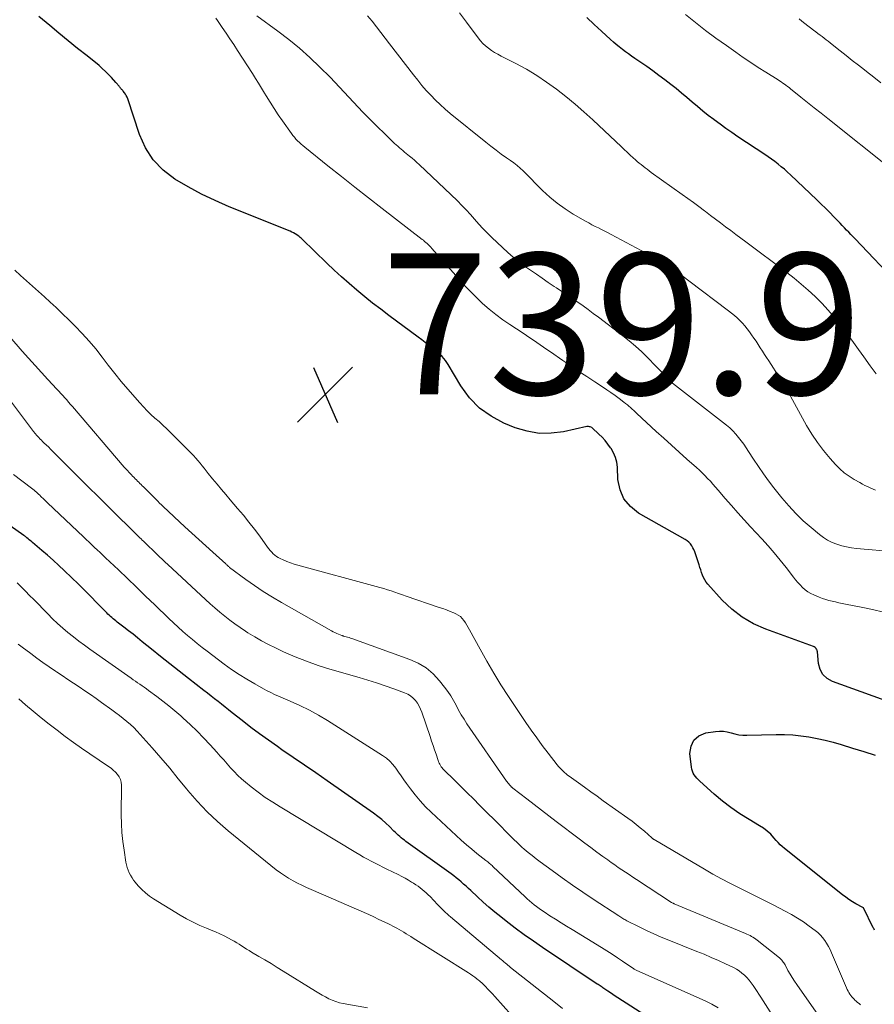
# Model space of a CAD drawing. Units: feet. Extents: x 2034998 to 2040001, y 535579 to 540008.
# Drawn here: x 2036169 to 2036290, y 537226 to 537366 of the extents above; entities that cross this region are included whole.
import ezdxf

# ---------------------------------------------------------------- set-up
doc = ezdxf.new("R2010")
doc.units = ezdxf.units.FT
doc.header["$LTSCALE"] = 100
doc.header["$MEASUREMENT"] = 0
for name, color, linetype, lineweight in [('CONTOUR INDEX', 32, 'Continuous', 25), ('CONTOUR INTERMEDIATE', 40, 'Continuous', 15), ('SPOT ELEVATION', 7, 'Continuous', 15)]:
    doc.layers.add(name, color=color, linetype=linetype, lineweight=lineweight)
doc.styles.add('slant', font='romans.shx', dxfattribs={"oblique": 14.999978})

# ---------------------------------------------------------------- blocks, each defined once
blk = doc.blocks.new('SPOT')
at = {"layer": 'SPOT ELEVATION', "lineweight": 25}
for p, q in [((-3.95, -3.95), (3.86, 3.85)), ((-1.67, 3.81), (1.74, -3.97))]:
    blk.add_line(p, q, dxfattribs=at)

msp = doc.modelspace()

# ---------------------------------------------------------------- linework, layer by layer
at = {"layer": 'CONTOUR INDEX', "flags": 128}
for points, elevation in [([(2036264.36, 537290.69), (2036264.2, 537290.97), (2036264.01, 537291.22), (2036263.8, 537291.46), (2036263.56, 537291.66), (2036263.29, 537291.83), (2036256.67, 537295.6), (2036255.51, 537296.53), (2036254.59, 537297.61), (2036254.04, 537298.91), (2036253.74, 537300.37), (2036253.65, 537302.13), (2036253.56, 537302.82), (2036253.39, 537303.5), (2036253.12, 537304.13), (2036252.77, 537304.74), (2036252.68, 537304.87), (2036252.31, 537305.39), (2036251.91, 537305.88), (2036251.48, 537306.35), (2036251.03, 537306.8), (2036250.08, 537307.68), (2036250.03, 537307.72), (2036249.8, 537307.82), (2036249.68, 537307.85), (2036249.56, 537307.88), (2036249.44, 537307.87), (2036249.32, 537307.86), (2036246.03, 537307.13), (2036244.28, 537306.91), (2036242.55, 537306.89), (2036240.84, 537307.2), (2036239.15, 537307.71), (2036237.56, 537308.37), (2036235.74, 537309.33), (2036234.08, 537310.5), (2036232.69, 537311.96), (2036231.47, 537313.63), (2036229.67, 537316.65), (2036229.47, 537316.96), (2036229.26, 537317.25), (2036229.03, 537317.53), (2036228.79, 537317.8), (2036228.53, 537318.05), (2036228.26, 537318.3), (2036227.99, 537318.54), (2036227.71, 537318.77), (2036227.34, 537319.07), (2036226.86, 537319.44), (2036226.38, 537319.81), (2036225.9, 537320.18), (2036225.42, 537320.54), (2036221.23, 537323.63), (2036220.08, 537324.5), (2036218.94, 537325.38), (2036217.82, 537326.28), (2036216.7, 537327.2), (2036215.61, 537328.14), (2036214.53, 537329.09), (2036213.47, 537330.07), (2036212.43, 537331.06), (2036208.93, 537334.45), (2036208.8, 537334.57), (2036208.66, 537334.7), (2036208.52, 537334.81), (2036208.37, 537334.92), (2036208.21, 537335.04), (2036207.97, 537335.19), (2036207.73, 537335.34), (2036207.48, 537335.46), (2036207.22, 537335.58), (2036198.59, 537339.05), (2036196.61, 537339.91), (2036194.66, 537340.83), (2036192.76, 537341.85), (2036190.9, 537342.93), (2036189.24, 537344.22), (2036187.81, 537345.68), (2036186.72, 537347.41), (2036185.86, 537349.31), (2036184.2, 537354.35), (2036184.11, 537354.58), (2036184, 537354.81), (2036183.87, 537355.02), (2036183.73, 537355.22), (2036183.56, 537355.44), (2036183.49, 537355.52), (2036183.41, 537355.61), (2036183.34, 537355.69), (2036183.27, 537355.78), (2036183.19, 537355.86), (2036183.12, 537355.95), (2036183.05, 537356.03), (2036182.98, 537356.12), (2036182.92, 537356.19), (2036182.82, 537356.31), (2036182.73, 537356.43), (2036182.62, 537356.55), (2036182.52, 537356.67), (2036181.91, 537357.36), (2036181.49, 537357.81), (2036181.06, 537358.24), (2036180.6, 537358.66), (2036180.14, 537359.05), (2036178.43, 537360.43), (2036177.1, 537361.5), (2036175.77, 537362.58), (2036174.45, 537363.67), (2036173.13, 537364.76), (2036171.59, 537366.04)], 740), ([(2036293.6, 537327.99), (2036287.38, 537334.47), (2036287.08, 537334.79), (2036286.77, 537335.1), (2036286.47, 537335.42), (2036286.17, 537335.74), (2036285.86, 537336.06), (2036285.56, 537336.38), (2036285.26, 537336.7), (2036284.95, 537337.01), (2036284.37, 537337.61), (2036283.77, 537338.22), (2036283.16, 537338.83), (2036282.55, 537339.43), (2036281.93, 537340.03), (2036278.2, 537343.57), (2036277.77, 537343.96), (2036277.34, 537344.35), (2036276.89, 537344.72), (2036276.44, 537345.09), (2036275.98, 537345.44), (2036275.51, 537345.79), (2036275.03, 537346.13), (2036274.55, 537346.45), (2036270.75, 537348.98), (2036269.9, 537349.55), (2036269.05, 537350.14), (2036268.22, 537350.74), (2036267.39, 537351.35), (2036267.32, 537351.4), (2036266.54, 537352), (2036265.76, 537352.62), (2036265.01, 537353.25), (2036264.26, 537353.89), (2036263.51, 537354.54), (2036262.76, 537355.17), (2036261.99, 537355.79), (2036261.22, 537356.4), (2036260.4, 537357.04), (2036259.55, 537357.67), (2036258.7, 537358.3), (2036257.84, 537358.91), (2036256.97, 537359.51), (2036256.13, 537360.08), (2036255.68, 537360.39), (2036255.23, 537360.71), (2036254.79, 537361.03), (2036254.36, 537361.36), (2036253.93, 537361.7), (2036253.5, 537362.04), (2036253.09, 537362.4), (2036252.68, 537362.76), (2036251.39, 537363.94), (2036250.35, 537364.91), (2036249.31, 537365.89)], 760), ([(2036258.07, 537224.08), (2036253.71, 537226.87), (2036253.36, 537227.09), (2036253.01, 537227.32), (2036252.66, 537227.56), (2036252.31, 537227.79), (2036251.89, 537228.08), (2036251.75, 537228.17), (2036251.61, 537228.26), (2036251.48, 537228.36), (2036251.34, 537228.45), (2036251.2, 537228.54), (2036251.06, 537228.63), (2036250.92, 537228.72), (2036250.79, 537228.81), (2036243.05, 537233.98), (2036241.74, 537234.88), (2036240.44, 537235.8), (2036239.17, 537236.74), (2036237.9, 537237.71), (2036237.13, 537238.32), (2036236.27, 537239.01), (2036235.43, 537239.71), (2036234.61, 537240.44), (2036233.8, 537241.18), (2036232.87, 537242.06), (2036232.53, 537242.37), (2036232.19, 537242.68), (2036231.85, 537242.99), (2036231.51, 537243.29), (2036231.16, 537243.59), (2036230.8, 537243.88), (2036230.44, 537244.15), (2036230.07, 537244.43), (2036223.67, 537249.02), (2036223.44, 537249.19), (2036223.22, 537249.36), (2036223, 537249.54), (2036222.79, 537249.73), (2036222.58, 537249.92), (2036222.37, 537250.11), (2036222.16, 537250.31), (2036221.96, 537250.5), (2036221.32, 537251.14), (2036220.79, 537251.64), (2036220.24, 537252.13), (2036219.66, 537252.58), (2036219.07, 537253.02), (2036212.47, 537257.63), (2036210.87, 537258.74), (2036209.28, 537259.85), (2036207.68, 537260.95), (2036206.08, 537262.04), (2036205.43, 537262.49), (2036204.16, 537263.37), (2036202.9, 537264.28), (2036201.66, 537265.21), (2036200.44, 537266.16), (2036199.01, 537267.29), (2036198.51, 537267.69), (2036198.01, 537268.08), (2036197.51, 537268.48), (2036197.02, 537268.87), (2036196.52, 537269.26), (2036196.02, 537269.65), (2036195.52, 537270.05), (2036195.02, 537270.43), (2036192.82, 537272.14), (2036191.5, 537273.17), (2036190.18, 537274.2), (2036188.87, 537275.25), (2036187.57, 537276.3), (2036186.26, 537277.36), (2036185.61, 537277.89), (2036184.96, 537278.41), (2036184.3, 537278.92), (2036183.64, 537279.43), (2036182.72, 537280.15), (2036182.52, 537280.3), (2036182.32, 537280.45), (2036182.13, 537280.61), (2036181.94, 537280.77), (2036181.75, 537280.93), (2036181.57, 537281.1), (2036181.39, 537281.27), (2036181.22, 537281.45), (2036179.83, 537282.89), (2036178.95, 537283.78), (2036178.07, 537284.67), (2036177.18, 537285.55), (2036176.28, 537286.41), (2036175.2, 537287.45), (2036174.42, 537288.18), (2036173.64, 537288.9), (2036172.84, 537289.61), (2036172.02, 537290.31), (2036170.69, 537291.43), (2036170.54, 537291.56), (2036170.39, 537291.68), (2036170.24, 537291.81), (2036170.09, 537291.94), (2036169.89, 537292.11), (2036169.84, 537292.15), (2036169.78, 537292.19), (2036169.73, 537292.24), (2036169.68, 537292.28), (2036169.62, 537292.32), (2036169.57, 537292.36), (2036169.51, 537292.4), (2036169.46, 537292.44), (2036162.01, 537297.65)], 720), ([(2036296.9, 537267.11), (2036284.18, 537271.7), (2036283.42, 537272.14), (2036282.81, 537272.69), (2036282.43, 537273.42), (2036282.19, 537274.26), (2036282.02, 537275.92), (2036282, 537276.04), (2036281.97, 537276.16), (2036281.92, 537276.27), (2036281.86, 537276.37), (2036281.78, 537276.47), (2036281.69, 537276.55), (2036281.59, 537276.61), (2036281.48, 537276.66), (2036274.7, 537279.13), (2036272.98, 537279.9), (2036271.37, 537280.82), (2036269.9, 537281.96), (2036268.54, 537283.25), (2036266.49, 537285.51), (2036266.25, 537285.8), (2036266.04, 537286.12), (2036265.87, 537286.45), (2036265.73, 537286.81), (2036265.6, 537287.17), (2036265.48, 537287.54), (2036265.36, 537287.9), (2036265.24, 537288.27), (2036264.74, 537289.81), (2036264.63, 537290.11), (2036264.5, 537290.41), (2036264.36, 537290.69)], 740), ([(2036290.14, 537236.47), (2036290.07, 537236.57), (2036290.01, 537236.68), (2036289.95, 537236.79), (2036288.56, 537239.6), (2036288.49, 537239.66), (2036287.48, 537240.2), (2036286.99, 537240.48), (2036286.5, 537240.78), (2036286.04, 537241.11), (2036285.58, 537241.45), (2036277.37, 537248.02), (2036277.05, 537248.29), (2036276.75, 537248.56), (2036276.46, 537248.86), (2036276.19, 537249.16), (2036275.85, 537249.56), (2036275.4, 537250.04), (2036274.91, 537250.5), (2036274.38, 537250.9), (2036273.82, 537251.26), (2036272.33, 537252.14), (2036271.04, 537252.95), (2036269.77, 537253.82), (2036268.57, 537254.76), (2036267.4, 537255.74), (2036265.36, 537257.57), (2036265.14, 537257.78), (2036264.94, 537257.99), (2036264.75, 537258.23), (2036264.57, 537258.47), (2036264.42, 537258.72), (2036264.3, 537258.99), (2036264.22, 537259.27), (2036264.16, 537259.56), (2036263.95, 537261.49), (2036264.1, 537262.54), (2036264.48, 537263.4), (2036265.22, 537264), (2036266.19, 537264.42), (2036267.57, 537264.63), (2036268.13, 537264.68), (2036268.69, 537264.67), (2036269.24, 537264.58), (2036269.79, 537264.44), (2036270.33, 537264.29), (2036270.89, 537264.17), (2036271.45, 537264.12), (2036272.02, 537264.1), (2036276.19, 537264.18), (2036277.35, 537264.18), (2036278.52, 537264.13), (2036279.68, 537264.01), (2036280.83, 537263.86), (2036281.98, 537263.64), (2036283.13, 537263.4), (2036284.26, 537263.11), (2036285.38, 537262.78), (2036287.02, 537262.28), (2036288.63, 537261.78), (2036290.24, 537261.28)], 740)]:
    msp.add_lwpolyline(points, dxfattribs=dict(at, elevation=elevation))
at = {"layer": 'CONTOUR INTERMEDIATE', "flags": 128}
for points, elevation in [([(2036298.65, 537289.62), (2036287.58, 537290.59), (2036286.86, 537290.67), (2036286.16, 537290.8), (2036285.47, 537290.97), (2036284.78, 537291.17), (2036284.12, 537291.44), (2036283.48, 537291.75), (2036282.88, 537292.13), (2036282.31, 537292.55), (2036281.13, 537293.53), (2036280.02, 537294.5), (2036278.96, 537295.52), (2036277.96, 537296.61), (2036277, 537297.74), (2036275.87, 537299.16), (2036275.11, 537300.15), (2036274.36, 537301.16), (2036273.65, 537302.2), (2036272.95, 537303.25), (2036272.26, 537304.34), (2036271.92, 537304.85), (2036271.58, 537305.36), (2036271.22, 537305.85), (2036270.85, 537306.34), (2036270.46, 537306.81), (2036270.05, 537307.26), (2036269.6, 537307.67), (2036269.13, 537308.07), (2036261.45, 537314.04), (2036261.32, 537314.14), (2036261.19, 537314.25), (2036261.06, 537314.35), (2036260.93, 537314.46), (2036260.81, 537314.58), (2036260.69, 537314.7), (2036260.58, 537314.82), (2036260.47, 537314.94), (2036260.16, 537315.31), (2036259.89, 537315.61), (2036259.62, 537315.91), (2036259.35, 537316.21), (2036259.07, 537316.5), (2036257.97, 537317.62), (2036257.12, 537318.45), (2036256.24, 537319.25), (2036255.34, 537320.01), (2036254.41, 537320.75), (2036250.97, 537323.38), (2036250.24, 537323.92), (2036249.51, 537324.46), (2036248.78, 537324.98), (2036248.03, 537325.49), (2036247.28, 537326), (2036246.54, 537326.51), (2036245.79, 537327.02), (2036245.04, 537327.53), (2036244.7, 537327.75), (2036243.86, 537328.32), (2036243.01, 537328.89), (2036242.16, 537329.47), (2036241.31, 537330.03), (2036240.48, 537330.62), (2036239.67, 537331.24), (2036238.88, 537331.89), (2036238.12, 537332.57), (2036235.86, 537334.68), (2036235.22, 537335.3), (2036234.59, 537335.94), (2036233.99, 537336.59), (2036233.4, 537337.26), (2036232.82, 537337.93), (2036232.22, 537338.59), (2036231.6, 537339.23), (2036230.96, 537339.86), (2036225.56, 537345.01), (2036225.22, 537345.32), (2036224.88, 537345.63), (2036224.53, 537345.93), (2036224.17, 537346.22), (2036223.93, 537346.42), (2036223.69, 537346.61), (2036223.45, 537346.8), (2036223.21, 537347), (2036222.98, 537347.2), (2036222.74, 537347.4), (2036222.51, 537347.61), (2036222.29, 537347.82), (2036222.06, 537348.03), (2036218.23, 537351.78), (2036217.55, 537352.46), (2036216.87, 537353.16), (2036216.21, 537353.87), (2036215.56, 537354.59), (2036214.91, 537355.31), (2036214.25, 537356.02), (2036213.58, 537356.72), (2036212.9, 537357.41), (2036211.47, 537358.83), (2036210.04, 537360.19), (2036208.57, 537361.51), (2036207.04, 537362.75), (2036205.47, 537363.95), (2036202.51, 537366.11)], 748), ([(2036290.25, 537298.86), (2036289.94, 537298.99), (2036289.62, 537299.12), (2036289.5, 537299.18), (2036289.13, 537299.35), (2036288.76, 537299.53), (2036288.4, 537299.72), (2036288.04, 537299.92), (2036287.25, 537300.35), (2036286.52, 537300.81), (2036285.83, 537301.3), (2036285.19, 537301.87), (2036284.59, 537302.48), (2036283.82, 537303.35), (2036282.9, 537304.46), (2036282.03, 537305.6), (2036281.24, 537306.8), (2036280.5, 537308.04), (2036278.21, 537312.19), (2036278.03, 537312.51), (2036277.85, 537312.84), (2036277.67, 537313.16), (2036277.48, 537313.49), (2036277.3, 537313.81), (2036277.11, 537314.12), (2036276.91, 537314.44), (2036276.71, 537314.75), (2036275.13, 537317.19), (2036274.83, 537317.65), (2036274.53, 537318.11), (2036274.23, 537318.58), (2036273.93, 537319.04), (2036273.63, 537319.51), (2036273.32, 537319.97), (2036273.01, 537320.42), (2036272.7, 537320.88), (2036272.39, 537321.31), (2036272.08, 537321.74), (2036271.75, 537322.15), (2036271.4, 537322.54), (2036271.04, 537322.91), (2036270.65, 537323.27), (2036270.26, 537323.62), (2036269.85, 537323.95), (2036269.44, 537324.28), (2036263.79, 537328.54), (2036262.99, 537329.14), (2036262.17, 537329.72), (2036261.34, 537330.28), (2036260.5, 537330.82), (2036259.64, 537331.35), (2036258.78, 537331.86), (2036257.91, 537332.36), (2036257.03, 537332.84), (2036252.78, 537335.09), (2036252.33, 537335.33), (2036251.87, 537335.57), (2036251.42, 537335.8), (2036250.96, 537336.03), (2036250.5, 537336.26), (2036250.04, 537336.5), (2036249.59, 537336.74), (2036249.15, 537336.99), (2036247.4, 537338), (2036246.23, 537338.73), (2036245.11, 537339.53), (2036244.06, 537340.41), (2036243.05, 537341.35), (2036241.92, 537342.5), (2036241.52, 537342.91), (2036241.11, 537343.32), (2036240.7, 537343.73), (2036240.29, 537344.13), (2036239.86, 537344.52), (2036239.43, 537344.89), (2036238.98, 537345.25), (2036238.51, 537345.59), (2036237.94, 537345.98), (2036237.19, 537346.51), (2036236.45, 537347.05), (2036235.72, 537347.61), (2036235, 537348.18), (2036229.96, 537352.28), (2036229.24, 537352.9), (2036228.53, 537353.52), (2036227.85, 537354.18), (2036227.19, 537354.85), (2036226.55, 537355.55), (2036225.93, 537356.26), (2036225.33, 537356.99), (2036224.74, 537357.73), (2036221.35, 537362.16), (2036220.73, 537362.96), (2036220.11, 537363.76), (2036219.49, 537364.56), (2036218.86, 537365.35), (2036218.21, 537366.13)], 752), ([(2036290.34, 537315.35), (2036290.06, 537315.73), (2036289.78, 537316.11), (2036289.5, 537316.5), (2036288.6, 537317.77), (2036287.87, 537318.8), (2036287.13, 537319.81), (2036286.38, 537320.82), (2036285.63, 537321.83), (2036285.23, 537322.34), (2036284.4, 537323.38), (2036283.54, 537324.39), (2036282.64, 537325.35), (2036281.71, 537326.29), (2036280.74, 537327.2), (2036279.74, 537328.07), (2036278.72, 537328.91), (2036277.67, 537329.72), (2036271.88, 537334.05), (2036271.16, 537334.58), (2036270.44, 537335.12), (2036269.73, 537335.66), (2036269.01, 537336.2), (2036268.3, 537336.74), (2036267.58, 537337.28), (2036266.87, 537337.82), (2036266.15, 537338.36), (2036266.01, 537338.47), (2036265.22, 537339.06), (2036264.43, 537339.64), (2036263.64, 537340.22), (2036262.84, 537340.8), (2036258.46, 537343.92), (2036258.17, 537344.13), (2036257.88, 537344.35), (2036257.59, 537344.57), (2036257.31, 537344.79), (2036257.03, 537345.01), (2036256.75, 537345.24), (2036256.48, 537345.47), (2036256.21, 537345.71), (2036255.9, 537346), (2036255.48, 537346.38), (2036255.06, 537346.77), (2036254.64, 537347.15), (2036254.23, 537347.54), (2036250.18, 537351.35), (2036248.92, 537352.49), (2036247.65, 537353.61), (2036246.33, 537354.69), (2036245, 537355.74), (2036243.62, 537356.73), (2036242.21, 537357.67), (2036240.75, 537358.53), (2036239.26, 537359.34), (2036237.15, 537360.41), (2036236.69, 537360.66), (2036236.24, 537360.93), (2036235.8, 537361.21), (2036235.37, 537361.52), (2036234.96, 537361.85), (2036234.58, 537362.2), (2036234.23, 537362.58), (2036233.9, 537362.99), (2036232.24, 537365.21), (2036231.27, 537366.52)], 756), ([(2036292.62, 537344.27), (2036283.5, 537351.55), (2036282.54, 537352.31), (2036281.59, 537353.07), (2036280.64, 537353.83), (2036279.69, 537354.59), (2036278.22, 537355.77), (2036278.01, 537355.94), (2036277.79, 537356.11), (2036277.57, 537356.27), (2036277.35, 537356.43), (2036277.12, 537356.58), (2036276.9, 537356.74), (2036276.67, 537356.89), (2036276.44, 537357.03), (2036274.72, 537358.11), (2036273.64, 537358.8), (2036272.57, 537359.5), (2036271.51, 537360.22), (2036270.45, 537360.96), (2036269.11, 537361.91), (2036267.63, 537362.97), (2036266.17, 537364.06), (2036264.73, 537365.17), (2036263.31, 537366.3)], 764), ([(2036291.4, 537281.55), (2036289.82, 537281.91), (2036288.24, 537282.25), (2036286, 537282.69), (2036285.53, 537282.79), (2036285.06, 537282.88), (2036284.59, 537282.99), (2036284.13, 537283.09), (2036283.66, 537283.21), (2036283.2, 537283.35), (2036282.75, 537283.5), (2036282.3, 537283.67), (2036281.52, 537283.99), (2036281.08, 537284.2), (2036280.67, 537284.44), (2036280.28, 537284.73), (2036279.92, 537285.05), (2036279.57, 537285.4), (2036279.24, 537285.76), (2036278.93, 537286.14), (2036278.62, 537286.52), (2036277.59, 537287.87), (2036276.76, 537288.92), (2036275.91, 537289.95), (2036275.03, 537290.96), (2036274.13, 537291.95), (2036272.54, 537293.65), (2036271.63, 537294.64), (2036270.72, 537295.64), (2036269.84, 537296.65), (2036268.96, 537297.67), (2036267.93, 537298.87), (2036267.57, 537299.29), (2036267.21, 537299.71), (2036266.84, 537300.12), (2036266.46, 537300.52), (2036266.08, 537300.92), (2036265.69, 537301.31), (2036265.29, 537301.69), (2036264.88, 537302.06), (2036263.51, 537303.26), (2036262.41, 537304.23), (2036261.32, 537305.21), (2036260.24, 537306.2), (2036259.16, 537307.19), (2036256.42, 537309.73), (2036256.2, 537309.94), (2036255.97, 537310.15), (2036255.75, 537310.35), (2036255.53, 537310.56), (2036255.3, 537310.76), (2036255.07, 537310.96), (2036254.83, 537311.15), (2036254.59, 537311.34), (2036253.92, 537311.85), (2036253.34, 537312.28), (2036252.75, 537312.7), (2036252.16, 537313.1), (2036251.55, 537313.5), (2036250.46, 537314.2), (2036249.31, 537314.95), (2036248.17, 537315.7), (2036247.04, 537316.47), (2036245.91, 537317.25), (2036244.15, 537318.48), (2036243.67, 537318.81), (2036243.19, 537319.15), (2036242.7, 537319.48), (2036242.22, 537319.81), (2036241.74, 537320.13), (2036241.25, 537320.46), (2036240.76, 537320.78), (2036240.27, 537321.1), (2036238.4, 537322.32), (2036237.39, 537323.02), (2036236.41, 537323.75), (2036235.46, 537324.53), (2036234.54, 537325.34), (2036233.66, 537326.19), (2036232.79, 537327.05), (2036231.94, 537327.94), (2036231.12, 537328.85), (2036227.34, 537333.14), (2036227.18, 537333.32), (2036227.02, 537333.49), (2036226.85, 537333.65), (2036226.68, 537333.82), (2036226.5, 537333.97), (2036226.32, 537334.13), (2036226.14, 537334.28), (2036225.95, 537334.42), (2036220.28, 537338.81), (2036218.35, 537340.31), (2036216.43, 537341.82), (2036214.51, 537343.34), (2036212.6, 537344.86), (2036209.31, 537347.51), (2036209.05, 537347.72), (2036208.8, 537347.94), (2036208.55, 537348.17), (2036208.3, 537348.4), (2036208.07, 537348.64), (2036207.84, 537348.89), (2036207.63, 537349.15), (2036207.43, 537349.42), (2036206.15, 537351.22), (2036205.55, 537352.09), (2036204.96, 537352.96), (2036204.4, 537353.85), (2036203.85, 537354.75), (2036203.6, 537355.16), (2036203.18, 537355.86), (2036202.75, 537356.56), (2036202.32, 537357.25), (2036201.88, 537357.94), (2036199.76, 537361.22), (2036199.23, 537362.04), (2036198.69, 537362.85), (2036198.15, 537363.67), (2036197.6, 537364.48), (2036196.94, 537365.46), (2036196.72, 537365.78)], 744), ([(2036291.02, 537356.6), (2036290.01, 537357.41), (2036289, 537358.2), (2036288.7, 537358.44), (2036287.84, 537359.11), (2036286.98, 537359.79), (2036286.12, 537360.47), (2036285.26, 537361.15), (2036284.12, 537362.06), (2036283.83, 537362.28), (2036283.55, 537362.51), (2036283.26, 537362.73), (2036282.98, 537362.95), (2036282.69, 537363.17), (2036282.4, 537363.39), (2036282.11, 537363.61), (2036281.82, 537363.83), (2036281.47, 537364.09), (2036281.06, 537364.4), (2036280.65, 537364.71), (2036280.24, 537365.03), (2036279.83, 537365.35), (2036279.42, 537365.67)], 768), ([(2036288.15, 537225.85), (2036287.94, 537226.03), (2036287.72, 537226.2), (2036287.51, 537226.39), (2036287.3, 537226.57), (2036287.27, 537226.61), (2036287.09, 537226.79), (2036286.92, 537226.97), (2036286.77, 537227.17), (2036286.62, 537227.38), (2036286.5, 537227.59), (2036286.37, 537227.81), (2036286.26, 537228.04), (2036286.16, 537228.27), (2036284.03, 537233.25), (2036283.82, 537233.7), (2036283.59, 537234.15), (2036283.34, 537234.58), (2036283.07, 537235), (2036282.77, 537235.39), (2036282.45, 537235.76), (2036282.09, 537236.1), (2036281.71, 537236.42), (2036280.88, 537237.03), (2036280.06, 537237.61), (2036279.22, 537238.16), (2036278.35, 537238.67), (2036277.46, 537239.15), (2036275.75, 537240.02), (2036274.52, 537240.64), (2036273.3, 537241.26), (2036272.07, 537241.87), (2036270.84, 537242.49), (2036269.62, 537243.11), (2036268.41, 537243.75), (2036267.21, 537244.41), (2036266.02, 537245.09), (2036258.87, 537249.29), (2036258.83, 537249.31), (2036258.78, 537249.34), (2036258.74, 537249.38), (2036258.69, 537249.41), (2036258.65, 537249.44), (2036258.61, 537249.48), (2036258.57, 537249.51), (2036258.53, 537249.55), (2036257.48, 537250.48), (2036256.91, 537250.97), (2036256.32, 537251.45), (2036255.73, 537251.91), (2036255.12, 537252.35), (2036251.66, 537254.81), (2036250.78, 537255.44), (2036249.89, 537256.07), (2036249.01, 537256.71), (2036248.12, 537257.35), (2036246.84, 537258.27), (2036246.6, 537258.45), (2036246.37, 537258.64), (2036246.14, 537258.83), (2036245.92, 537259.03), (2036245.71, 537259.24), (2036245.51, 537259.46), (2036245.31, 537259.68), (2036245.12, 537259.91), (2036243.83, 537261.56), (2036243.01, 537262.63), (2036242.21, 537263.71), (2036241.43, 537264.81), (2036240.67, 537265.92), (2036238.2, 537269.6), (2036237.14, 537271.24), (2036236.11, 537272.89), (2036235.12, 537274.58), (2036234.17, 537276.29), (2036232.69, 537279.05), (2036232.5, 537279.39), (2036232.31, 537279.72), (2036232.1, 537280.05), (2036231.89, 537280.37), (2036231.65, 537280.67), (2036231.38, 537280.93), (2036231.07, 537281.14), (2036230.74, 537281.32), (2036230.44, 537281.44), (2036229.93, 537281.65), (2036229.42, 537281.86), (2036228.91, 537282.05), (2036228.39, 537282.23), (2036223.69, 537283.83), (2036223.16, 537284.01), (2036222.63, 537284.19), (2036222.1, 537284.37), (2036221.57, 537284.55), (2036221.04, 537284.73), (2036220.51, 537284.89), (2036219.97, 537285.05), (2036219.43, 537285.2), (2036208.33, 537288.2), (2036207.8, 537288.36), (2036207.28, 537288.53), (2036206.77, 537288.73), (2036206.27, 537288.95), (2036205.82, 537289.16), (2036205.56, 537289.3), (2036205.3, 537289.45), (2036205.06, 537289.64), (2036204.83, 537289.84), (2036204.62, 537290.05), (2036204.42, 537290.28), (2036204.23, 537290.51), (2036204.04, 537290.75), (2036202.92, 537292.31), (2036202.17, 537293.32), (2036201.4, 537294.32), (2036200.6, 537295.3), (2036199.78, 537296.27), (2036198.74, 537297.47), (2036198.11, 537298.21), (2036197.49, 537298.95), (2036196.87, 537299.7), (2036196.25, 537300.45), (2036195.62, 537301.23), (2036195.33, 537301.59), (2036195.04, 537301.96), (2036194.75, 537302.32), (2036194.46, 537302.69), (2036194.16, 537303.05), (2036193.86, 537303.4), (2036193.55, 537303.75), (2036193.22, 537304.08), (2036190.29, 537307.01), (2036189.75, 537307.54), (2036189.2, 537308.07), (2036188.64, 537308.58), (2036188.07, 537309.08), (2036187.5, 537309.59), (2036186.96, 537310.11), (2036186.43, 537310.66), (2036185.92, 537311.22), (2036184.22, 537313.17), (2036183.28, 537314.28), (2036182.35, 537315.41), (2036181.45, 537316.56), (2036180.57, 537317.72), (2036179.67, 537318.87), (2036178.74, 537319.98), (2036177.76, 537321.06), (2036176.74, 537322.1), (2036174.03, 537324.73), (2036173.22, 537325.51), (2036172.39, 537326.28), (2036171.55, 537327.04), (2036170.69, 537327.78), (2036169.84, 537328.53), (2036169, 537329.28), (2036168.17, 537330.05)], 736), ([(2036282.18, 537224.33), (2036279.1, 537228.72), (2036278.76, 537229.21), (2036278.44, 537229.72), (2036278.14, 537230.23), (2036277.85, 537230.75), (2036277.44, 537231.52), (2036277.36, 537231.66), (2036277.27, 537231.8), (2036277.18, 537231.93), (2036277.09, 537232.06), (2036276.98, 537232.18), (2036276.88, 537232.3), (2036276.76, 537232.41), (2036276.64, 537232.52), (2036273.47, 537235.02), (2036273.28, 537235.17), (2036273.09, 537235.31), (2036272.89, 537235.44), (2036272.68, 537235.57), (2036272.47, 537235.68), (2036272.26, 537235.79), (2036272.04, 537235.9), (2036271.82, 537235.99), (2036261.7, 537240.19), (2036261.65, 537240.21), (2036261.6, 537240.23), (2036261.55, 537240.26), (2036261.5, 537240.28), (2036261.42, 537240.31), (2036261.32, 537240.36), (2036256.35, 537243.64), (2036255.83, 537243.98), (2036255.32, 537244.32), (2036254.81, 537244.66), (2036254.3, 537245.01), (2036253.79, 537245.35), (2036253.28, 537245.7), (2036252.78, 537246.05), (2036252.28, 537246.41), (2036251.58, 537246.91), (2036250.74, 537247.53), (2036249.9, 537248.15), (2036249.06, 537248.77), (2036248.23, 537249.4), (2036244.99, 537251.85), (2036243.94, 537252.65), (2036242.9, 537253.45), (2036241.86, 537254.25), (2036240.82, 537255.05), (2036238.83, 537256.6), (2036238.78, 537256.63), (2036238.74, 537256.67), (2036238.7, 537256.71), (2036238.65, 537256.75), (2036238.61, 537256.79), (2036238.57, 537256.83), (2036238.53, 537256.87), (2036238.5, 537256.91), (2036238.35, 537257.07), (2036238.24, 537257.2), (2036238.14, 537257.33), (2036238.04, 537257.46), (2036237.94, 537257.6), (2036232.32, 537265.72), (2036231.9, 537266.36), (2036231.5, 537267), (2036231.13, 537267.67), (2036230.77, 537268.35), (2036230.42, 537269.02), (2036230.03, 537269.67), (2036229.61, 537270.3), (2036229.15, 537270.91), (2036228.43, 537271.83), (2036227.52, 537272.79), (2036226.54, 537273.63), (2036225.42, 537274.3), (2036224.22, 537274.85), (2036216, 537277.8), (2036215.8, 537277.87), (2036215.59, 537277.94), (2036215.39, 537278), (2036215.18, 537278.06), (2036214.8, 537278.16), (2036214.78, 537278.17), (2036214.76, 537278.17), (2036214.74, 537278.18), (2036214.72, 537278.18), (2036214.65, 537278.21), (2036214.63, 537278.22), (2036214.61, 537278.22), (2036214.59, 537278.23), (2036214.58, 537278.24), (2036214.1, 537278.43), (2036213.84, 537278.54), (2036213.59, 537278.65), (2036213.34, 537278.78), (2036213.1, 537278.91), (2036206.02, 537282.9), (2036204.72, 537283.67), (2036203.43, 537284.47), (2036202.18, 537285.32), (2036200.95, 537286.2), (2036198.66, 537287.9), (2036198.59, 537287.96), (2036198.51, 537288.01), (2036198.44, 537288.07), (2036198.38, 537288.13), (2036198.31, 537288.19), (2036198.24, 537288.26), (2036198.17, 537288.32), (2036198.1, 537288.38), (2036196.26, 537290.05), (2036195.27, 537290.95), (2036194.29, 537291.85), (2036193.3, 537292.76), (2036192.32, 537293.67), (2036189.25, 537296.53), (2036188.99, 537296.77), (2036188.73, 537297.02), (2036188.47, 537297.27), (2036188.22, 537297.52), (2036186.43, 537299.3), (2036186.26, 537299.46), (2036186.09, 537299.63), (2036185.93, 537299.8), (2036185.76, 537299.97), (2036185.6, 537300.14), (2036185.43, 537300.31), (2036185.27, 537300.47), (2036185.1, 537300.64), (2036185.07, 537300.67), (2036184.9, 537300.85), (2036184.72, 537301.03), (2036184.55, 537301.21), (2036184.38, 537301.39), (2036184.21, 537301.57), (2036184.04, 537301.76), (2036183.88, 537301.94), (2036183.72, 537302.13), (2036176.36, 537310.7), (2036176.09, 537311.01), (2036175.82, 537311.32), (2036175.55, 537311.64), (2036175.27, 537311.95), (2036175, 537312.26), (2036174.72, 537312.57), (2036174.44, 537312.87), (2036174.16, 537313.18), (2036172.88, 537314.54), (2036171.96, 537315.54), (2036171.05, 537316.54), (2036170.14, 537317.55), (2036169.25, 537318.56), (2036167.5, 537320.57)], 732), ([(2036278.87, 537219.29), (2036273.99, 537226.95), (2036273.73, 537227.36), (2036273.46, 537227.77), (2036273.2, 537228.18), (2036272.93, 537228.58), (2036272.64, 537228.98), (2036272.34, 537229.36), (2036272.02, 537229.72), (2036271.69, 537230.06), (2036271.33, 537230.37), (2036270.95, 537230.66), (2036270.54, 537230.91), (2036270.12, 537231.14), (2036268.99, 537231.68), (2036267.99, 537232.14), (2036266.98, 537232.59), (2036265.96, 537233.02), (2036264.94, 537233.44), (2036260.94, 537235.03), (2036259.88, 537235.46), (2036258.83, 537235.92), (2036257.79, 537236.4), (2036256.76, 537236.9), (2036255.01, 537237.79), (2036254.87, 537237.87), (2036254.72, 537237.95), (2036254.58, 537238.03), (2036254.44, 537238.11), (2036254.3, 537238.2), (2036254.16, 537238.29), (2036254.02, 537238.38), (2036253.88, 537238.47), (2036250.22, 537240.86), (2036248.75, 537241.85), (2036247.28, 537242.84), (2036245.83, 537243.87), (2036244.39, 537244.9), (2036242.69, 537246.15), (2036242.12, 537246.58), (2036241.55, 537247.02), (2036241, 537247.48), (2036240.45, 537247.95), (2036240.12, 537248.24), (2036239.75, 537248.57), (2036239.39, 537248.91), (2036239.03, 537249.25), (2036238.68, 537249.6), (2036238.33, 537249.94), (2036237.98, 537250.29), (2036237.63, 537250.64), (2036237.29, 537250.99), (2036234.12, 537254.16), (2036233.24, 537255.05), (2036232.35, 537255.93), (2036231.46, 537256.82), (2036230.56, 537257.7), (2036229.06, 537259.18), (2036228.92, 537259.33), (2036228.79, 537259.48), (2036228.67, 537259.63), (2036228.56, 537259.8), (2036228.46, 537259.97), (2036228.36, 537260.15), (2036228.29, 537260.33), (2036228.22, 537260.52), (2036227.93, 537261.39), (2036227.72, 537262.01), (2036227.51, 537262.64), (2036227.3, 537263.26), (2036227.09, 537263.89), (2036225.93, 537267.34), (2036225.75, 537267.79), (2036225.54, 537268.22), (2036225.29, 537268.63), (2036225.01, 537269.03), (2036224.68, 537269.37), (2036224.32, 537269.68), (2036223.92, 537269.92), (2036223.48, 537270.12), (2036221.96, 537270.66), (2036220.74, 537271.09), (2036219.51, 537271.5), (2036218.28, 537271.88), (2036217.04, 537272.26), (2036212.87, 537273.47), (2036211.2, 537274), (2036209.55, 537274.58), (2036207.93, 537275.23), (2036206.32, 537275.94), (2036205.17, 537276.47), (2036204.17, 537276.96), (2036203.18, 537277.48), (2036202.21, 537278.05), (2036201.26, 537278.63), (2036200.9, 537278.87), (2036200.15, 537279.37), (2036199.4, 537279.89), (2036198.68, 537280.43), (2036197.96, 537280.98), (2036197.25, 537281.56), (2036196.56, 537282.14), (2036195.88, 537282.74), (2036195.21, 537283.36), (2036189.9, 537288.29), (2036189.51, 537288.66), (2036189.11, 537289.04), (2036188.72, 537289.41), (2036188.32, 537289.79), (2036187.82, 537290.28), (2036187.68, 537290.42), (2036187.54, 537290.56), (2036187.4, 537290.69), (2036187.25, 537290.83), (2036187.05, 537291.02), (2036187.01, 537291.06), (2036186.97, 537291.1), (2036186.92, 537291.14), (2036186.88, 537291.18), (2036186.84, 537291.23), (2036186.79, 537291.27), (2036186.75, 537291.31), (2036186.71, 537291.35), (2036186.44, 537291.6), (2036186.26, 537291.77), (2036186.09, 537291.93), (2036185.92, 537292.1), (2036185.74, 537292.27), (2036181.48, 537296.47), (2036180.04, 537297.89), (2036178.61, 537299.31), (2036177.18, 537300.74), (2036175.75, 537302.17), (2036173.21, 537304.73), (2036173.06, 537304.88), (2036172.9, 537305.03), (2036172.74, 537305.18), (2036172.58, 537305.33), (2036172.42, 537305.47), (2036172.26, 537305.62), (2036172.11, 537305.77), (2036171.95, 537305.92), (2036171.77, 537306.1), (2036171.53, 537306.35), (2036171.29, 537306.61), (2036171.07, 537306.88), (2036170.86, 537307.15), (2036165.52, 537314.16)], 728), ([(2036267.97, 537225.45), (2036267.05, 537225.95), (2036266.11, 537226.42), (2036256.42, 537230.74), (2036256.33, 537230.78), (2036256.23, 537230.83), (2036256.14, 537230.88), (2036256.05, 537230.93), (2036255.95, 537230.99), (2036255.86, 537231.04), (2036255.78, 537231.1), (2036255.69, 537231.16), (2036254.4, 537232.04), (2036253.66, 537232.54), (2036252.92, 537233.02), (2036252.17, 537233.5), (2036251.41, 537233.97), (2036247.25, 537236.52), (2036246.46, 537237), (2036245.67, 537237.5), (2036244.88, 537238), (2036244.09, 537238.5), (2036243.25, 537239.05), (2036242.89, 537239.28), (2036242.54, 537239.53), (2036242.2, 537239.79), (2036241.86, 537240.05), (2036241.53, 537240.32), (2036241.2, 537240.6), (2036240.88, 537240.88), (2036240.56, 537241.17), (2036236, 537245.49), (2036235.88, 537245.6), (2036235.76, 537245.71), (2036235.64, 537245.82), (2036235.52, 537245.92), (2036235.39, 537246.03), (2036235.26, 537246.13), (2036235.14, 537246.23), (2036235.01, 537246.34), (2036233.74, 537247.33), (2036232.99, 537247.94), (2036232.24, 537248.56), (2036231.52, 537249.2), (2036230.8, 537249.86), (2036227.24, 537253.18), (2036226.45, 537253.96), (2036225.69, 537254.78), (2036224.97, 537255.63), (2036224.29, 537256.51), (2036223.75, 537257.25), (2036223.36, 537257.79), (2036222.98, 537258.33), (2036222.6, 537258.87), (2036222.23, 537259.41), (2036221.82, 537259.92), (2036221.38, 537260.4), (2036220.89, 537260.82), (2036220.36, 537261.21), (2036212.56, 537266.16), (2036211.27, 537266.94), (2036209.97, 537267.66), (2036208.62, 537268.32), (2036207.25, 537268.94), (2036205.59, 537269.64), (2036205.04, 537269.88), (2036204.5, 537270.13), (2036203.96, 537270.41), (2036203.44, 537270.69), (2036202.22, 537271.37), (2036201.1, 537272.02), (2036200, 537272.71), (2036198.93, 537273.43), (2036197.88, 537274.19), (2036195.46, 537276), (2036194.76, 537276.54), (2036194.05, 537277.1), (2036193.37, 537277.66), (2036192.68, 537278.24), (2036192.01, 537278.82), (2036191.35, 537279.42), (2036190.69, 537280.03), (2036190.05, 537280.64), (2036188.03, 537282.59), (2036186.74, 537283.83), (2036185.45, 537285.07), (2036184.16, 537286.31), (2036182.87, 537287.54), (2036181.06, 537289.27), (2036180.67, 537289.64), (2036180.28, 537290.01), (2036179.89, 537290.38), (2036179.5, 537290.74), (2036179.1, 537291.11), (2036178.71, 537291.47), (2036178.32, 537291.84), (2036177.93, 537292.21), (2036172.83, 537297.05), (2036172.62, 537297.26), (2036172.41, 537297.46), (2036172.2, 537297.66), (2036171.99, 537297.87), (2036171.88, 537297.97), (2036171.72, 537298.12), (2036171.56, 537298.27), (2036171.4, 537298.42), (2036171.24, 537298.57), (2036171.08, 537298.71), (2036170.91, 537298.85), (2036170.74, 537298.99), (2036170.57, 537299.12), (2036168, 537301.07)], 724), ([(2036245.85, 537225.36), (2036244.62, 537226.33), (2036238.5, 537231.16), (2036238.41, 537231.23), (2036238.33, 537231.3), (2036238.24, 537231.37), (2036238.16, 537231.44), (2036238.08, 537231.51), (2036238, 537231.58), (2036237.91, 537231.65), (2036237.83, 537231.72), (2036237.74, 537231.81), (2036237.6, 537231.92), (2036237.47, 537232.03), (2036237.34, 537232.14), (2036237.21, 537232.25), (2036229.98, 537238.34), (2036229.74, 537238.54), (2036229.5, 537238.75), (2036229.27, 537238.97), (2036229.04, 537239.18), (2036228.82, 537239.41), (2036228.59, 537239.63), (2036228.37, 537239.85), (2036228.15, 537240.08), (2036227.08, 537241.2), (2036226.82, 537241.47), (2036226.55, 537241.73), (2036226.27, 537241.98), (2036225.98, 537242.22), (2036225.68, 537242.45), (2036225.38, 537242.68), (2036225.07, 537242.89), (2036224.76, 537243.09), (2036224.47, 537243.27), (2036224.01, 537243.55), (2036223.54, 537243.82), (2036223.06, 537244.07), (2036222.58, 537244.32), (2036220.96, 537245.12), (2036220.41, 537245.4), (2036219.85, 537245.68), (2036219.3, 537245.96), (2036218.75, 537246.24), (2036218.2, 537246.53), (2036217.65, 537246.82), (2036217.11, 537247.13), (2036216.58, 537247.45), (2036205.83, 537253.92), (2036204.77, 537254.59), (2036203.72, 537255.28), (2036202.71, 537256.02), (2036201.71, 537256.78), (2036200.9, 537257.43), (2036200.34, 537257.91), (2036199.8, 537258.4), (2036199.28, 537258.93), (2036198.79, 537259.47), (2036198.31, 537260.03), (2036197.82, 537260.58), (2036197.33, 537261.14), (2036196.84, 537261.68), (2036195.88, 537262.75), (2036194.97, 537263.73), (2036194.04, 537264.68), (2036193.07, 537265.61), (2036192.08, 537266.51), (2036191.73, 537266.82), (2036190.89, 537267.54), (2036190.05, 537268.24), (2036189.19, 537268.92), (2036188.31, 537269.59), (2036187.15, 537270.45), (2036186.85, 537270.67), (2036186.54, 537270.89), (2036186.23, 537271.11), (2036185.92, 537271.32), (2036185.61, 537271.54), (2036185.3, 537271.75), (2036184.99, 537271.97), (2036184.68, 537272.19), (2036178.84, 537276.29), (2036178.05, 537276.86), (2036177.26, 537277.44), (2036176.49, 537278.04), (2036175.73, 537278.65), (2036174.98, 537279.28), (2036174.25, 537279.93), (2036173.54, 537280.6), (2036172.85, 537281.29), (2036170.88, 537283.32), (2036170.29, 537283.92), (2036169.7, 537284.52), (2036169.12, 537285.11), (2036168.53, 537285.71)], 716), ([(2036239.84, 537223.06), (2036236.28, 537227.05), (2036235.95, 537227.4), (2036235.62, 537227.75), (2036235.29, 537228.1), (2036234.95, 537228.44), (2036234.55, 537228.84), (2036234.41, 537228.98), (2036234.26, 537229.11), (2036234.11, 537229.24), (2036233.96, 537229.36), (2036233.7, 537229.56), (2036233.42, 537229.78), (2036233.13, 537229.99), (2036232.83, 537230.19), (2036232.53, 537230.39), (2036224.71, 537235.32), (2036224.38, 537235.53), (2036224.04, 537235.74), (2036223.71, 537235.94), (2036223.38, 537236.15), (2036223.04, 537236.35), (2036222.7, 537236.54), (2036222.36, 537236.73), (2036222.01, 537236.91), (2036221.28, 537237.28), (2036220.56, 537237.64), (2036219.84, 537237.98), (2036219.11, 537238.32), (2036218.38, 537238.65), (2036210.2, 537242.22), (2036209.55, 537242.51), (2036208.91, 537242.82), (2036208.28, 537243.13), (2036207.65, 537243.46), (2036207.03, 537243.81), (2036206.43, 537244.19), (2036205.85, 537244.59), (2036205.28, 537245.02), (2036198.46, 537250.52), (2036196.92, 537251.85), (2036195.45, 537253.24), (2036194.06, 537254.72), (2036192.74, 537256.26), (2036192.6, 537256.44), (2036191.38, 537257.93), (2036190.16, 537259.41), (2036188.91, 537260.87), (2036187.65, 537262.32), (2036185.99, 537264.21), (2036185.54, 537264.69), (2036185.07, 537265.17), (2036184.58, 537265.62), (2036184.08, 537266.05), (2036183.56, 537266.47), (2036183.04, 537266.88), (2036182.5, 537267.28), (2036181.97, 537267.68), (2036180.5, 537268.74), (2036179.71, 537269.3), (2036178.92, 537269.85), (2036178.13, 537270.4), (2036177.33, 537270.94), (2036176.52, 537271.47), (2036175.72, 537272), (2036174.92, 537272.54), (2036174.12, 537273.08), (2036173.94, 537273.19), (2036173.06, 537273.8), (2036172.18, 537274.41), (2036171.31, 537275.03), (2036170.45, 537275.67), (2036169.24, 537276.57), (2036168.68, 537277.01)], 712), ([(2036218.21, 537225.41), (2036214.76, 537226.04), (2036214.24, 537226.16), (2036213.72, 537226.31), (2036213.22, 537226.5), (2036212.73, 537226.73), (2036212.25, 537226.98), (2036211.78, 537227.24), (2036211.31, 537227.51), (2036210.85, 537227.79), (2036206.26, 537230.64), (2036205.4, 537231.17), (2036204.54, 537231.7), (2036203.67, 537232.22), (2036202.8, 537232.73), (2036201.78, 537233.33), (2036201.42, 537233.55), (2036201.07, 537233.77), (2036200.71, 537233.99), (2036200.36, 537234.22), (2036200.01, 537234.45), (2036199.66, 537234.67), (2036199.3, 537234.88), (2036198.93, 537235.09), (2036198.49, 537235.33), (2036197.89, 537235.64), (2036197.29, 537235.93), (2036196.67, 537236.2), (2036196.05, 537236.46), (2036195.37, 537236.73), (2036194.41, 537237.13), (2036193.47, 537237.57), (2036192.55, 537238.05), (2036191.65, 537238.57), (2036187.87, 537240.87), (2036187.28, 537241.28), (2036186.71, 537241.72), (2036186.19, 537242.21), (2036185.7, 537242.74), (2036185.28, 537243.24), (2036185.04, 537243.56), (2036184.81, 537243.88), (2036184.61, 537244.23), (2036184.42, 537244.58), (2036184.27, 537244.95), (2036184.14, 537245.33), (2036184.03, 537245.71), (2036183.95, 537246.1), (2036183.68, 537247.8), (2036183.51, 537249.04), (2036183.38, 537250.29), (2036183.31, 537251.54), (2036183.29, 537252.8), (2036183.32, 537257), (2036183.27, 537257.42), (2036183.18, 537257.81), (2036183, 537258.18), (2036182.76, 537258.53), (2036182.47, 537258.85), (2036182.16, 537259.15), (2036181.83, 537259.42), (2036181.48, 537259.68), (2036178.85, 537261.44), (2036177.66, 537262.26), (2036176.49, 537263.08), (2036175.33, 537263.93), (2036174.18, 537264.79), (2036173.04, 537265.67), (2036171.92, 537266.57), (2036170.81, 537267.49), (2036169.72, 537268.42), (2036168.75, 537269.25)], 708)]:
    msp.add_lwpolyline(points, dxfattribs=dict(at, elevation=elevation))

# ---------------------------------------------------------------- block references
at = {"layer": 'SPOT ELEVATION'}
msp.add_blockref('SPOT', (2036212.23, 537312.42, 739.89), dxfattribs=at)

# ---------------------------------------------------------------- texts
at = {"layer": 'SPOT ELEVATION', "style": 'slant', "oblique": 15}
msp.add_text('739.9', height=20, dxfattribs=at).set_placement((2036220.23, 537312.42, 739.89))

doc.saveas('drawing.dxf')
